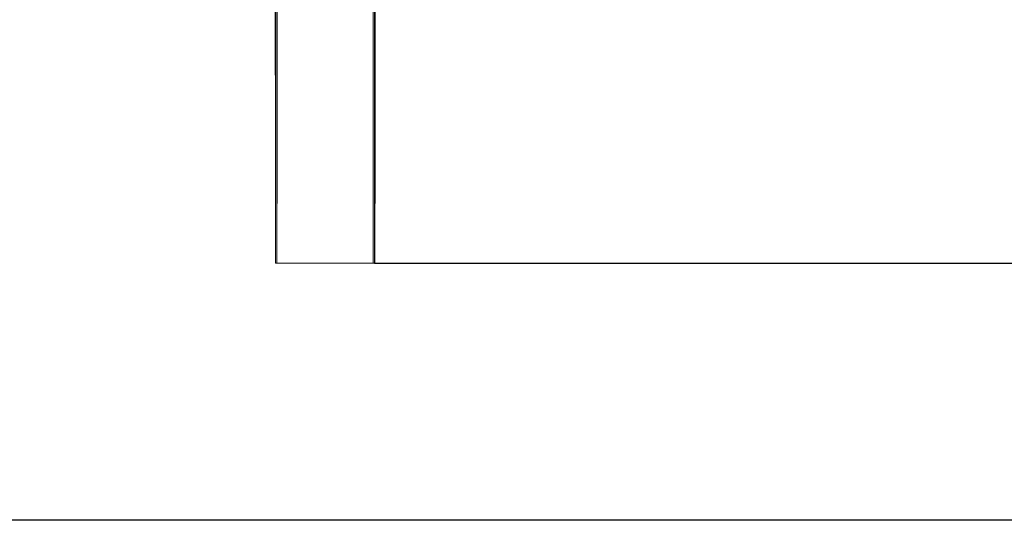
# Model space of a CAD drawing. Units: millimetres. Extents: x 200 to 2050, y 50 to 2920.
# Drawn here: x 1331 to 1334, y 2473 to 2475 of the extents above; entities that cross this region are included whole.
import ezdxf

# ---------------------------------------------------------------- set-up
doc = ezdxf.new("R2010")
doc.units = ezdxf.units.MM
doc.header["$LTSCALE"] = 10
doc.linetypes.add('HIDDEN', pattern=[1.905, 1.27, -0.635])

msp = doc.modelspace()

# ---------------------------------------------------------------- linework, layer by layer
at = {"color": 7, "linetype": 'HIDDEN', "lineweight": 18}
for p, q in [((1332.2738, 2484.5819), (1332.2737, 2474.1896)), ((1332.2781, 2484.5819), (1332.278, 2474.1896)), ((1332.571, 2484.5819), (1332.571, 2474.1896)), ((1332.5753, 2484.5819), (1332.5753, 2474.1896)), ((1332.278, 2474.1896), (1332.2737, 2474.1896)), ((1332.278, 2474.1896), (1332.571, 2474.1896)), ((1332.5753, 2474.1896), (1332.571, 2474.1896))]:
    msp.add_line(p, q, dxfattribs=at)
at = {"color": 7, "linetype": 'Continuous', "lineweight": 25}
for p, q in [((1332.5753, 2474.1896), (1335.4452, 2474.1896)), ((1362.5735, 2473.4066), (1322.5735, 2473.4067))]:
    msp.add_line(p, q, dxfattribs=at)
at = {"color": 7, "linetype": 'HIDDEN', "lineweight": 18, "flags": 128}
for points in [[(1332.2737, 2474.1896), (1332.2733, 2474.5512), (1332.273, 2474.9714), (1332.2726, 2475.4453), (1332.2724, 2475.9669), (1332.2721, 2476.5301), (1332.2719, 2477.1279), (1332.2718, 2477.7531), (1332.2717, 2478.3982), (1332.2716, 2479.0552), (1332.2716, 2479.7163), (1332.2717, 2480.3733), (1332.2718, 2481.0184), (1332.2719, 2481.6436), (1332.2721, 2482.2415), (1332.2724, 2482.8046), (1332.2727, 2483.3263), (1332.273, 2483.8001), (1332.2734, 2484.2204), (1332.2738, 2484.5819)], [(1332.2781, 2484.5819), (1332.2785, 2484.2204), (1332.2788, 2483.8001), (1332.2792, 2483.3263), (1332.2794, 2482.8046), (1332.2797, 2482.2415), (1332.2799, 2481.6436), (1332.28, 2481.0184), (1332.2801, 2480.3733), (1332.2802, 2479.7163), (1332.2802, 2479.0552), (1332.2801, 2478.3982), (1332.28, 2477.7532), (1332.2799, 2477.1279), (1332.2797, 2476.5301), (1332.2794, 2475.9669), (1332.2791, 2475.4453), (1332.2788, 2474.9714), (1332.2784, 2474.5512), (1332.278, 2474.1896)], [(1332.571, 2474.1896), (1332.5706, 2474.5512), (1332.5703, 2474.9714), (1332.5699, 2475.4453), (1332.5696, 2475.9669), (1332.5694, 2476.5301), (1332.5692, 2477.1279), (1332.569, 2477.7531), (1332.5689, 2478.3982), (1332.5689, 2479.0552), (1332.5689, 2479.7163), (1332.5689, 2480.3733), (1332.569, 2481.0184), (1332.5692, 2481.6436), (1332.5694, 2482.2415), (1332.5697, 2482.8046), (1332.5699, 2483.3263), (1332.5703, 2483.8001), (1332.5706, 2484.2204), (1332.571, 2484.5819)]]:
    msp.add_lwpolyline(points, dxfattribs=at)
at = {"color": 7, "linetype": 'Continuous', "lineweight": 25, "flags": 128}
msp.add_lwpolyline([(1332.5753, 2484.5819), (1332.5757, 2484.2204), (1332.5761, 2483.8001), (1332.5764, 2483.3263), (1332.5767, 2482.8046), (1332.577, 2482.2415), (1332.5772, 2481.6436), (1332.5773, 2481.0184), (1332.5774, 2480.3733), (1332.5775, 2479.7163), (1332.5775, 2479.0552), (1332.5774, 2478.3982), (1332.5773, 2477.7532), (1332.5772, 2477.1279), (1332.577, 2476.5301), (1332.5767, 2475.9669), (1332.5764, 2475.4453), (1332.5761, 2474.9714), (1332.5757, 2474.5512), (1332.5753, 2474.1896)], dxfattribs=at)

doc.saveas('drawing.dxf')
